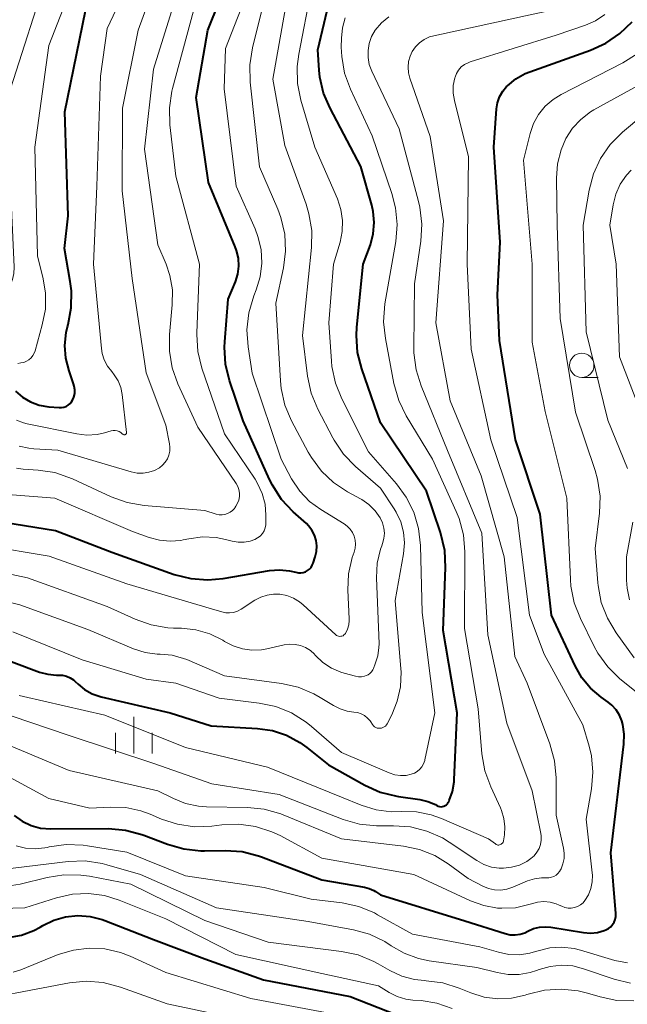
# Model space of a CAD drawing. Units: metres. Extents: x -66000 to -64000, y 15297 to 16500.
# Drawn here: x -64824 to -64762, y 16279 to 16380 of the extents above; entities that cross this region are included whole.
import ezdxf

# ---------------------------------------------------------------- set-up
doc = ezdxf.new("R2010")
doc.units = ezdxf.units.M
for name, color, linetype, lineweight in [('633100_広葉樹林', 7, 'Continuous', 13), ('633400_荒地', 7, 'Continuous', 13), ('710100_等高線(計曲線)', 7, 'Continuous', 40), ('710200_等高線(主曲線)', 7, 'Continuous', 13)]:
    doc.layers.add(name, color=color, linetype=linetype, lineweight=lineweight)

msp = doc.modelspace()

# ---------------------------------------------------------------- linework, layer by layer
at = {"layer": '633100_広葉樹林', "linetype": 'Continuous', "lineweight": 13}
msp.add_line((-64766.37, 16343.38), (-64764.7, 16343.38), dxfattribs=at)
msp.add_circle((-64766.37, 16344.63), 1.25, dxfattribs=at)
at = {"layer": '633400_荒地', "linetype": 'Continuous', "lineweight": 13}
for p, q in [((-64812.28, 16304.83), (-64812.28, 16308.58)), ((-64814.15, 16304.83), (-64814.15, 16306.93)), ((-64810.4, 16304.83), (-64810.4, 16306.93))]:
    msp.add_line(p, q, dxfattribs=at)
at = {"layer": '710100_等高線(計曲線)', "linetype": 'Continuous', "lineweight": 40, "flags": 128}
for points, elevation in [([(-64825.59, 16328.54), (-64820.3, 16327.7), (-64814.54, 16325.46), (-64808.14, 16323.19), (-64806.45, 16322.76), (-64804.71, 16322.62), (-64803.11, 16322.76), (-64798.37, 16323.57), (-64797.35, 16323.66), (-64796.32, 16323.56), (-64795.67, 16323.4), (-64795.42, 16323.35), (-64795.18, 16323.35), (-64794.93, 16323.38), (-64794.7, 16323.46), (-64794.48, 16323.57), (-64794.28, 16323.73), (-64794.12, 16323.91), (-64793.99, 16324.12), (-64793.9, 16324.33), (-64793.69, 16325), (-64793.56, 16325.55), (-64793.53, 16326.11), (-64793.6, 16326.67), (-64793.77, 16327.21), (-64794.03, 16327.72), (-64794.37, 16328.17), (-64794.6, 16328.4), (-64795.94, 16329.6), (-64797.13, 16330.87), (-64798.08, 16332.33), (-64798.36, 16332.91), (-64801.08, 16338.92), (-64802.47, 16343.06), (-64802.88, 16344.75), (-64802.98, 16346.49), (-64802.95, 16347.05), (-64802.6, 16351.4), (-64801.87, 16353.2), (-64801.63, 16353.99), (-64801.52, 16354.8), (-64801.57, 16355.62), (-64801.75, 16356.42), (-64801.89, 16356.79), (-64804.63, 16363.37), (-64805.9, 16372.1), (-64804.69, 16379), (-64802.31, 16385)], 830), ([(-64824.41, 16341.98), (-64823.69, 16341.36), (-64822.86, 16340.89), (-64821.97, 16340.56), (-64821, 16340.38), (-64819.92, 16340.29), (-64819.68, 16340.29), (-64819.44, 16340.34), (-64819.21, 16340.42), (-64819, 16340.54), (-64818.82, 16340.7), (-64818.66, 16340.89), (-64818.57, 16341.04), (-64818.43, 16341.38), (-64818.34, 16341.75), (-64818.33, 16342.12), (-64818.38, 16342.49), (-64818.45, 16342.74), (-64818.92, 16344.08), (-64819.24, 16345.36), (-64819.34, 16346.67), (-64819.21, 16347.98), (-64819.07, 16348.58), (-64819, 16348.82), (-64818.69, 16350.53), (-64818.68, 16352.28), (-64818.8, 16353.23), (-64819.4, 16356.6), (-64819, 16359.98), (-64819.36, 16370.64), (-64817.23, 16381)], 820), ([(-64788.92, 16344.26), (-64789.35, 16345.95), (-64789.47, 16347.69), (-64789.42, 16348.56), (-64788.76, 16355), (-64788.04, 16357), (-64787.74, 16358.12), (-64787.64, 16359.27), (-64787.74, 16360.42), (-64787.88, 16361.05), (-64789, 16365.04), (-64792.17, 16371.01), (-64792.83, 16372.55), (-64793.21, 16374.19), (-64793.28, 16374.92), (-64793.41, 16377), (-64792.47, 16381.03)], 840), ([(-64774, 16373.3), (-64773.14, 16374), (-64772.18, 16374.55), (-64771.68, 16374.75), (-64765.48, 16376.94), (-64763.89, 16377.66), (-64762.46, 16378.65), (-64761.21, 16379.87)], 850), ([(-64811.24, 16296.43), (-64808.83, 16295.5), (-64807.15, 16295.02), (-64805.42, 16294.83), (-64805.04, 16294.83), (-64802.93, 16294.87), (-64801.19, 16294.75), (-64799.5, 16294.33), (-64799.19, 16294.22), (-64793, 16291.86), (-64788.64, 16291.11), (-64788.15, 16290.98), (-64787.68, 16290.76), (-64787.52, 16290.66), (-64787, 16290.31), (-64778.36, 16287.64), (-64774.21, 16286.34), (-64773.71, 16286.23), (-64773.2, 16286.21), (-64772.7, 16286.28), (-64772.21, 16286.43), (-64771.89, 16286.59), (-64771.32, 16286.85), (-64770.72, 16287), (-64770.09, 16287.05), (-64769.53, 16287.01), (-64766.19, 16286.45), (-64765.48, 16286.4), (-64764.77, 16286.47), (-64764.08, 16286.66), (-64763.89, 16286.73), (-64763.64, 16286.87), (-64763.41, 16287.05), (-64763.21, 16287.27), (-64763.06, 16287.52), (-64762.95, 16287.8), (-64762.89, 16288.08), (-64762.88, 16288.37), (-64762.89, 16288.41), (-64763.39, 16294.61), (-64762.06, 16305.78), (-64762.03, 16306.79), (-64762.18, 16307.79), (-64762.28, 16308.18), (-64762.52, 16308.76), (-64762.86, 16309.3), (-64763.28, 16309.76), (-64763.65, 16310.07), (-64764.4, 16310.6), (-64765.47, 16311.51), (-64766.37, 16312.59), (-64767.06, 16313.79), (-64769.47, 16319), (-64770.64, 16329.36), (-64773.17, 16337), (-64774.82, 16347.18), (-64775, 16351.86), (-64774.75, 16357.25), (-64775.39, 16367), (-64775.1, 16370.93), (-64775, 16371.57), (-64774.79, 16372.18), (-64774.47, 16372.74), (-64774.07, 16373.24), (-64774, 16373.3)], 850), ([(-64829.87, 16316.13), (-64821.94, 16313.17), (-64821.09, 16312.94), (-64820.22, 16312.86), (-64820, 16312.86), (-64819.59, 16312.84), (-64819.19, 16312.75), (-64818.82, 16312.59), (-64818.48, 16312.37), (-64818.28, 16312.2), (-64818, 16311.92), (-64817.32, 16311.37), (-64816.56, 16310.95), (-64815.74, 16310.66), (-64815.64, 16310.64), (-64808.57, 16309), (-64804.34, 16307.66), (-64799.61, 16307.39), (-64798.08, 16307.17), (-64796.62, 16306.69), (-64795.26, 16305.96), (-64794.56, 16305.44), (-64792.34, 16303.66), (-64788.62, 16301.58), (-64787.03, 16300.86), (-64785.34, 16300.44), (-64785.16, 16300.41), (-64782.98, 16300.1), (-64782.16, 16299.9), (-64781.38, 16299.57), (-64781.22, 16299.48), (-64781.09, 16299.42), (-64780.94, 16299.38), (-64780.79, 16299.36), (-64780.64, 16299.38), (-64780.5, 16299.41), (-64780.36, 16299.47), (-64780.24, 16299.56), (-64780.14, 16299.66), (-64780.05, 16299.79), (-64780.01, 16299.86), (-64779.95, 16300), (-64779.62, 16300.93), (-64779.46, 16301.9), (-64779.45, 16302.1), (-64779.15, 16309), (-64780.57, 16317.43), (-64780.33, 16323.91), (-64780.41, 16325.65), (-64780.85, 16327.48), (-64782.28, 16331.72), (-64787, 16338.73), (-64788.92, 16344.26)], 840), ([(-64824.56, 16298.44), (-64823.73, 16297.86), (-64822.81, 16297.43), (-64821.84, 16297.17), (-64820.8, 16297.08), (-64814.89, 16297.11), (-64813.15, 16296.96), (-64811.47, 16296.52), (-64811.24, 16296.43)], 850), ([(-64825.13, 16285.93), (-64823.79, 16286.18), (-64822.52, 16286.66), (-64821.88, 16287.01), (-64821.62, 16287.16), (-64820.48, 16287.72), (-64819.27, 16288.07), (-64818.01, 16288.2), (-64816.75, 16288.11), (-64815.53, 16287.8), (-64815.24, 16287.7), (-64810.25, 16285.75), (-64805, 16283.77), (-64799, 16281.6), (-64790.11, 16279.89), (-64784.36, 16277.64)], 860)]:
    msp.add_lwpolyline(points, dxfattribs=dict(at, elevation=elevation))
at = {"layer": '710200_等高線(主曲線)', "linetype": 'Continuous', "lineweight": 13, "flags": 128}
for points, elevation in [([(-64781.53, 16378.44), (-64771.35, 16380.65), (-64767.51, 16381.48), (-64766.77, 16381.71), (-64766.09, 16382.06), (-64765.48, 16382.53), (-64765.32, 16382.68), (-64764.73, 16383.39), (-64764.26, 16384.19), (-64764.01, 16384.83), (-64762.66, 16389.09), (-64761.99, 16390.7), (-64761.05, 16392.17)], 846), ([(-64824.17, 16344.83), (-64823.85, 16344.87), (-64823.56, 16344.93), (-64823.28, 16345.04), (-64823.03, 16345.2), (-64822.8, 16345.39), (-64822.62, 16345.63), (-64822.48, 16345.89), (-64822.4, 16346.11), (-64821.66, 16348.77), (-64821.35, 16350.38), (-64821.34, 16352.02), (-64821.57, 16353.49), (-64822.14, 16355.86), (-64822.43, 16367), (-64821, 16377.45), (-64817.27, 16387)], 818), ([(-64796.95, 16354.62), (-64796.73, 16356.35), (-64796.82, 16358.09), (-64797.21, 16359.79), (-64797.53, 16360.63), (-64799.39, 16365), (-64800.35, 16373.69), (-64800.39, 16375.44), (-64800.12, 16377.18), (-64797.7, 16387)], 834), ([(-64826.78, 16351.33), (-64826.63, 16351.32), (-64826.48, 16351.34), (-64826.34, 16351.38), (-64826.21, 16351.45), (-64826.08, 16351.54), (-64825.73, 16351.86), (-64825.3, 16352.32), (-64824.96, 16352.85), (-64824.71, 16353.43), (-64824.57, 16354.04), (-64824.53, 16354.71), (-64824.91, 16363.09), (-64824.91, 16373), (-64821.13, 16384.87)], 816), ([(-64813.02, 16337.71), (-64813.02, 16337.75), (-64813.48, 16341.65), (-64813.63, 16342.37), (-64813.9, 16343.05), (-64814.28, 16343.67), (-64814.55, 16344), (-64814.98, 16344.56), (-64815.31, 16345.18), (-64815.52, 16345.85), (-64815.6, 16346.35), (-64816.41, 16355), (-64816.08, 16363), (-64815.71, 16374.29), (-64815, 16379.18), (-64812.28, 16385)], 822), ([(-64808.98, 16355), (-64809.82, 16357), (-64811.2, 16366.8), (-64810.28, 16375), (-64807.21, 16384.79)], 826), ([(-64794.08, 16356.72), (-64794.05, 16358.46), (-64794.33, 16360.18), (-64794.63, 16361.16), (-64796.82, 16367.18), (-64798.02, 16373.98), (-64796.1, 16385)], 836), ([(-64824.05, 16336.35), (-64823.03, 16336.12), (-64822.53, 16336.07), (-64820.06, 16335.94), (-64812.54, 16333.71), (-64811.94, 16333.58), (-64811.34, 16333.57), (-64810.74, 16333.66), (-64810.17, 16333.85), (-64809.66, 16334.12), (-64809.33, 16334.38), (-64809.06, 16334.69), (-64808.84, 16335.04), (-64808.68, 16335.43), (-64808.6, 16335.83), (-64808.58, 16336.24), (-64808.63, 16336.57), (-64809, 16338.48), (-64811, 16343.85), (-64812.46, 16353.54), (-64813.47, 16362.53), (-64813.44, 16371), (-64811.84, 16379), (-64810.01, 16383.99)], 824), ([(-64824.69, 16317.31), (-64817.57, 16314.43), (-64811, 16312.43), (-64807.96, 16312.04), (-64803.52, 16310.48), (-64799.43, 16309.98), (-64797.72, 16309.62), (-64796.11, 16308.97), (-64794.63, 16308.04), (-64794.08, 16307.6), (-64791, 16304.93), (-64786.1, 16302.83), (-64785.54, 16302.64), (-64784.95, 16302.56), (-64784.36, 16302.57), (-64783.85, 16302.68), (-64783.52, 16302.8), (-64783.23, 16302.97), (-64782.97, 16303.2), (-64782.75, 16303.46), (-64782.58, 16303.76), (-64782.47, 16304.09), (-64782.45, 16304.17), (-64781.43, 16309), (-64782.72, 16319.28), (-64782.9, 16326.16), (-64783.1, 16327.89), (-64783.6, 16329.56), (-64784.38, 16331.12), (-64785.37, 16332.47), (-64788.24, 16335.76), (-64790.98, 16341.18), (-64791.62, 16342.79), (-64791.98, 16344.5), (-64792.03, 16345.04), (-64792.28, 16349), (-64791.83, 16355), (-64791.15, 16357.26), (-64790.92, 16358.37), (-64790.89, 16359.49), (-64791.05, 16360.61), (-64791.41, 16361.69), (-64793.72, 16367), (-64795.15, 16371.83), (-64795.49, 16373.54), (-64795.54, 16375.28), (-64795.38, 16376.55), (-64794.11, 16383.14)], 838), ([(-64791.18, 16316.83), (-64791.06, 16316.84), (-64790.95, 16316.86), (-64790.84, 16316.9), (-64790.75, 16316.97), (-64790.66, 16317.04), (-64790.59, 16317.13), (-64790.38, 16317.56), (-64790.25, 16318), (-64790.2, 16318.46), (-64790.2, 16318.64), (-64790.34, 16321.56), (-64790.27, 16323.26), (-64789.9, 16324.91), (-64789.71, 16325.46), (-64789.6, 16325.86), (-64789.56, 16326.28), (-64789.59, 16326.7), (-64789.69, 16327.11), (-64789.86, 16327.49), (-64790.1, 16327.84), (-64790.4, 16328.14), (-64790.72, 16328.38), (-64793.12, 16329.83), (-64794.28, 16330.67), (-64795.27, 16331.71), (-64796.13, 16333), (-64797.19, 16335), (-64800.16, 16343.84), (-64800.58, 16346.54), (-64800.7, 16348.27), (-64800.51, 16350), (-64799.98, 16351.77), (-64799.74, 16352.38), (-64799.33, 16353.72), (-64799.16, 16355.1), (-64799.24, 16356.5), (-64799.56, 16357.86), (-64799.85, 16358.62), (-64801.8, 16363), (-64803.02, 16372.98), (-64802.89, 16377.11), (-64800.37, 16383.63)], 832), ([(-64802.19, 16326.58), (-64801.58, 16326.48), (-64800.97, 16326.48), (-64800.36, 16326.59), (-64799.87, 16326.76), (-64799.59, 16326.92), (-64799.33, 16327.12), (-64799.11, 16327.37), (-64798.94, 16327.65), (-64798.82, 16327.96), (-64798.75, 16328.28), (-64798.74, 16328.48), (-64798.74, 16329.26), (-64798.83, 16330.39), (-64799.12, 16331.49), (-64799.6, 16332.52), (-64799.85, 16332.94), (-64803, 16337.59), (-64805.3, 16344.35), (-64805.72, 16346.04), (-64805.83, 16347.78), (-64805.83, 16347.95), (-64805.56, 16355), (-64807.98, 16364.02), (-64808.59, 16369.29), (-64808.64, 16371.04), (-64808.38, 16372.76), (-64808.31, 16373.04), (-64806.16, 16381)], 828), ([(-64778.51, 16327.23), (-64778.95, 16328.91), (-64779.24, 16329.62), (-64781.66, 16335), (-64784.36, 16339.46), (-64785.13, 16341.03), (-64785.62, 16342.76), (-64786.5, 16347.37), (-64786.68, 16349.1), (-64786.54, 16350.95), (-64785.43, 16357.32), (-64785.29, 16359.06), (-64785.45, 16360.8), (-64785.83, 16362.26), (-64787.84, 16368.16), (-64790.08, 16372.95), (-64790.68, 16374.59), (-64790.98, 16376.31), (-64791.02, 16377.26), (-64791.01, 16378.18), (-64790.91, 16379.24), (-64790.63, 16380.26)], 842), ([(-64780.12, 16335.88), (-64782.84, 16342.51), (-64783.36, 16344.17), (-64783.59, 16345.9), (-64783.59, 16346.42), (-64783.52, 16353), (-64782.87, 16357.38), (-64782.77, 16359.12), (-64782.97, 16360.86), (-64783.1, 16361.43), (-64785.1, 16368.9), (-64787.89, 16374.79), (-64788.15, 16375.48), (-64788.28, 16376.2), (-64788.28, 16376.93), (-64788.16, 16377.65), (-64787.92, 16378.34), (-64787.54, 16379), (-64786.9, 16379.76), (-64786.14, 16380.39)], 844), ([(-64767.45, 16288.96), (-64767.11, 16289.01), (-64766.8, 16289.13), (-64766.5, 16289.29), (-64766.24, 16289.51), (-64766.05, 16289.73), (-64765.69, 16290.32), (-64765.43, 16290.97), (-64765.29, 16291.64), (-64765.27, 16292.34), (-64765.29, 16292.58), (-64765.93, 16298.07), (-64765.38, 16301.2), (-64765.24, 16302.89), (-64765.39, 16304.57), (-64765.63, 16305.58), (-64766.26, 16307.74), (-64770.21, 16315), (-64771.73, 16319), (-64772.98, 16329.02), (-64775.69, 16337), (-64777.7, 16346.3), (-64778.11, 16355), (-64777.98, 16366.02), (-64779.43, 16371.79), (-64779.55, 16372.56), (-64779.54, 16373.34), (-64779.39, 16374.11), (-64779.36, 16374.19), (-64779.21, 16374.57), (-64778.99, 16374.92), (-64778.72, 16375.23), (-64778.39, 16375.48), (-64778.03, 16375.67), (-64777.81, 16375.75), (-64769, 16378.49), (-64766, 16379.52), (-64764.95, 16379.98), (-64764, 16380.62)], 848), ([(-64827, 16306.46), (-64818.92, 16303.08), (-64809.82, 16301), (-64808.22, 16300.19), (-64806.97, 16299.68), (-64805.66, 16299.4), (-64804.83, 16299.35), (-64800.64, 16299.29), (-64798.91, 16299.11), (-64797.23, 16298.63), (-64796.98, 16298.53), (-64791, 16296.07), (-64784.63, 16295.3), (-64782.99, 16294.96), (-64781.44, 16294.34), (-64780.06, 16293.49), (-64778.02, 16291.98), (-64776.51, 16291.21), (-64775.92, 16290.97), (-64775.3, 16290.84), (-64774.67, 16290.81), (-64774.04, 16290.9), (-64773.44, 16291.1), (-64771.92, 16291.74), (-64771.23, 16291.96), (-64770.51, 16292.07), (-64770, 16292.06), (-64769.74, 16292.07), (-64769.48, 16292.12), (-64769.24, 16292.21), (-64769.01, 16292.34), (-64768.82, 16292.51), (-64768.65, 16292.72), (-64768.55, 16292.89), (-64768.5, 16292.99), (-64768.3, 16293.51), (-64768.19, 16294.05), (-64768.18, 16294.6), (-64768.25, 16295.09), (-64769, 16298.48), (-64769, 16302.31), (-64769.15, 16304.05), (-64769.64, 16305.82), (-64771.96, 16312.04), (-64773.24, 16314.76), (-64774.31, 16325), (-64776.69, 16333.31), (-64779.85, 16341), (-64781.33, 16349), (-64780.54, 16359.46), (-64781.91, 16368.09), (-64784, 16374.08), (-64784.14, 16374.64), (-64784.18, 16375.22), (-64784.12, 16375.79), (-64783.97, 16376.35), (-64783.75, 16376.81), (-64783.41, 16377.3), (-64783, 16377.72), (-64782.51, 16378.06), (-64781.98, 16378.31), (-64781.53, 16378.44)], 846), ([(-64759.61, 16310.17), (-64762.46, 16312.49), (-64763.71, 16313.71), (-64764.73, 16315.12), (-64765.1, 16315.8), (-64766.51, 16318.65), (-64767.15, 16320.27), (-64767.49, 16321.98), (-64767.54, 16322.66), (-64767.9, 16331), (-64770.12, 16339.88), (-64771.47, 16347), (-64771.44, 16355), (-64772.34, 16365.66), (-64771.67, 16368.4), (-64771.32, 16369.42), (-64770.81, 16370.36), (-64770.13, 16371.2), (-64769.32, 16371.91), (-64768.49, 16372.42), (-64762.17, 16375.66), (-64760.7, 16376.59)], 852), ([(-64761.7, 16334.05), (-64763.69, 16339), (-64765.93, 16348.07), (-64766.24, 16359), (-64765.62, 16362.6), (-64765.18, 16364.27), (-64764.45, 16365.84), (-64763.46, 16367.27), (-64762.2, 16368.53), (-64754.46, 16375)], 856), ([(-64761, 16314.64), (-64762.85, 16317.19), (-64763.75, 16318.69), (-64764.37, 16320.31), (-64764.7, 16322.03), (-64764.73, 16322.31), (-64765, 16325.85), (-64764.56, 16329.48), (-64764.5, 16331.22), (-64764.75, 16332.94), (-64765, 16333.85), (-64767, 16339.83), (-64768.57, 16349.43), (-64768.88, 16359), (-64768.96, 16363.83), (-64768.86, 16365.3), (-64768.5, 16366.72), (-64768, 16367.89), (-64767.32, 16368.94), (-64766.48, 16369.86), (-64765.48, 16370.62), (-64765.12, 16370.83), (-64759.99, 16373.67)], 854), ([(-64759.21, 16337), (-64762.5, 16345.5), (-64762.83, 16355), (-64763.48, 16359), (-64763.15, 16361.09), (-64762.88, 16362.18), (-64762.43, 16363.2), (-64761.8, 16364.13), (-64761.32, 16364.66)], 858), ([(-64833, 16322.36), (-64823.95, 16320.05), (-64817, 16317.52), (-64812.31, 16315.56), (-64811.12, 16315.18), (-64809.88, 16315.01), (-64809.58, 16315.01), (-64808.36, 16314.89), (-64807.18, 16314.57), (-64806.84, 16314.44), (-64803, 16312.79), (-64797.14, 16312.01), (-64795.44, 16311.62), (-64793.83, 16310.95), (-64793.17, 16310.57), (-64791.82, 16309.73), (-64791.13, 16309.38), (-64790.4, 16309.16), (-64789.74, 16309.07), (-64789.35, 16309.01), (-64788.98, 16308.89), (-64788.64, 16308.7), (-64788.33, 16308.45), (-64788.07, 16308.16), (-64788, 16308.06), (-64787.81, 16307.78), (-64787.72, 16307.66), (-64787.6, 16307.56), (-64787.48, 16307.49), (-64787.34, 16307.43), (-64787.19, 16307.4), (-64787.04, 16307.4), (-64786.89, 16307.42), (-64786.75, 16307.47), (-64786.62, 16307.54), (-64786.5, 16307.63), (-64786.4, 16307.75), (-64786.33, 16307.86), (-64785.85, 16308.78), (-64785.28, 16310.19), (-64784.95, 16311.67), (-64784.89, 16313.19), (-64784.91, 16313.49), (-64785.49, 16320.51), (-64784.64, 16325.31), (-64784.54, 16326.41), (-64784.64, 16327.51), (-64784.92, 16328.57), (-64785.39, 16329.58), (-64785.6, 16329.92), (-64787, 16332.03), (-64789.57, 16334.26), (-64790.78, 16335.52), (-64791.75, 16336.96), (-64791.88, 16337.19), (-64793.42, 16340.15), (-64794.09, 16341.76), (-64794.48, 16343.53), (-64795, 16347.7), (-64794.08, 16356.72)], 836), ([(-64824.32, 16334.07), (-64823.62, 16333.99), (-64822.09, 16333.89), (-64820.37, 16333.62), (-64818.56, 16332.98), (-64814.62, 16331.14), (-64812.98, 16330.55), (-64811.22, 16330.24), (-64805, 16329.73), (-64803.83, 16329.37), (-64803.54, 16329.3), (-64803.24, 16329.29), (-64802.95, 16329.33), (-64802.67, 16329.42), (-64802.41, 16329.56), (-64802.18, 16329.74), (-64801.98, 16329.96), (-64801.94, 16330), (-64801.83, 16330.17), (-64801.65, 16330.48), (-64801.52, 16330.81), (-64801.46, 16331.16), (-64801.45, 16331.52), (-64801.51, 16331.88), (-64801.63, 16332.21), (-64801.8, 16332.51), (-64805.72, 16338.28), (-64807.76, 16342.72), (-64808.34, 16344.37), (-64808.63, 16346.09), (-64808.62, 16347.79), (-64808.34, 16350.84), (-64808.33, 16352.36), (-64808.59, 16353.85), (-64808.98, 16355)], 826), ([(-64810.52, 16318), (-64808.8, 16317.71), (-64808.2, 16317.68), (-64807.39, 16317.66), (-64805.92, 16317.5), (-64804.5, 16317.08), (-64803.17, 16316.43), (-64802.99, 16316.31), (-64802.11, 16315.85), (-64801.16, 16315.55), (-64800.18, 16315.42), (-64799.19, 16315.45), (-64798.65, 16315.55), (-64796.86, 16315.96), (-64796.3, 16316.03), (-64795.74, 16316.01), (-64795.19, 16315.89), (-64794.67, 16315.68), (-64794.19, 16315.38), (-64793.77, 16315), (-64793.73, 16314.95), (-64793.66, 16314.87), (-64792.9, 16314.15), (-64792.02, 16313.58), (-64791.06, 16313.16), (-64790.73, 16313.07), (-64789.55, 16312.75), (-64789.25, 16312.69), (-64788.94, 16312.69), (-64788.64, 16312.75), (-64788.47, 16312.8), (-64788.26, 16312.9), (-64788.08, 16313.03), (-64787.92, 16313.19), (-64787.79, 16313.38), (-64787.72, 16313.53), (-64787.53, 16314), (-64787.27, 16314.83), (-64787.16, 16315.69), (-64787.15, 16316.08), (-64787.4, 16322.84), (-64787.33, 16324.33), (-64786.99, 16325.78), (-64786.88, 16326.12), (-64786.8, 16326.34), (-64786.65, 16326.86), (-64786.6, 16327.4), (-64786.65, 16327.94), (-64786.78, 16328.47), (-64787.02, 16328.98), (-64787.54, 16329.72), (-64788.18, 16330.36), (-64788.91, 16330.87), (-64789.04, 16330.94), (-64790.38, 16331.66), (-64791.81, 16332.61), (-64793.06, 16333.79), (-64794.08, 16335.16), (-64794.4, 16335.72), (-64796.11, 16338.95), (-64796.79, 16340.55), (-64797.18, 16342.25), (-64797.26, 16343.05), (-64797.72, 16351), (-64796.95, 16354.62)], 834), ([(-64824.31, 16339.02), (-64823.6, 16338.73), (-64823.21, 16338.63), (-64818.12, 16337.59), (-64817.09, 16337.47), (-64816.05, 16337.54), (-64815.3, 16337.7), (-64814.59, 16337.9), (-64814.39, 16337.93), (-64814.19, 16337.94), (-64813.99, 16337.9), (-64813.79, 16337.84), (-64813.61, 16337.74), (-64813.46, 16337.61), (-64813.42, 16337.58), (-64813.39, 16337.55), (-64813.36, 16337.53), (-64813.32, 16337.51), (-64813.28, 16337.5), (-64813.24, 16337.5), (-64813.2, 16337.51), (-64813.16, 16337.52), (-64813.12, 16337.54), (-64813.09, 16337.57), (-64813.06, 16337.6), (-64813.04, 16337.63), (-64813.03, 16337.67), (-64813.02, 16337.71)], 822), ([(-64826.69, 16309.31), (-64819, 16306.71), (-64810.22, 16303.78), (-64804.28, 16301.72), (-64797.39, 16300.61), (-64790.82, 16298.06), (-64789.15, 16297.58), (-64787.42, 16297.39), (-64787.04, 16297.39), (-64785.67, 16297.41), (-64783.93, 16297.28), (-64782.24, 16296.86), (-64780.65, 16296.15), (-64779.95, 16295.72), (-64777.12, 16293.83), (-64776.41, 16293.43), (-64775.64, 16293.17), (-64774.83, 16293.05), (-64774.4, 16293.04), (-64773.57, 16293.14), (-64772.77, 16293.37), (-64772.01, 16293.75), (-64771.72, 16293.95), (-64771.59, 16294.04), (-64771.25, 16294.33), (-64770.97, 16294.68), (-64770.75, 16295.07), (-64770.61, 16295.49), (-64770.53, 16295.93), (-64770.54, 16296.37), (-64770.58, 16296.61), (-64771.44, 16301), (-64774.06, 16307.94), (-64775.99, 16317), (-64776.6, 16327.4), (-64780.12, 16335.88)], 844), ([(-64824.75, 16331.35), (-64820.37, 16331), (-64812.41, 16327.59), (-64810.7, 16326.97), (-64809.65, 16326.68), (-64808.56, 16326.58), (-64807.47, 16326.67), (-64807.22, 16326.72), (-64806.63, 16326.85), (-64805.24, 16327.03), (-64803.83, 16326.96), (-64802.87, 16326.76), (-64802.19, 16326.58)], 828), ([(-64761.48, 16320.56), (-64761.73, 16321.79), (-64761.78, 16322.61), (-64761.79, 16325), (-64761.14, 16328.53)], 856), ([(-64824.05, 16310.77), (-64823.59, 16310.65), (-64815.25, 16308.75), (-64807, 16305.42), (-64798.58, 16303.42), (-64791, 16300.35), (-64788.98, 16299.52), (-64787.46, 16299.04), (-64785.89, 16298.84), (-64784.86, 16298.85), (-64783.32, 16298.82), (-64781.81, 16298.53), (-64780.75, 16298.15), (-64775.93, 16296.07), (-64775.23, 16295.54), (-64775.15, 16295.49), (-64775.06, 16295.45), (-64774.98, 16295.43), (-64774.88, 16295.43), (-64774.79, 16295.44), (-64774.71, 16295.47), (-64774.63, 16295.51), (-64774.55, 16295.57), (-64774.49, 16295.63), (-64774.44, 16295.71), (-64774.41, 16295.8), (-64774.39, 16295.87), (-64774.3, 16296.46), (-64774.25, 16297.31), (-64774.35, 16298.16), (-64774.59, 16298.97), (-64774.71, 16299.25), (-64775.7, 16301.39), (-64776.3, 16303.03), (-64776.6, 16304.77), (-64777, 16309.41), (-64778.38, 16317.62), (-64778.36, 16325.49), (-64778.51, 16327.23)], 842), ([(-64827.53, 16326.16), (-64820.96, 16325.04), (-64813, 16322.22), (-64804.33, 16319.67), (-64803.26, 16319.34), (-64802.86, 16319.25), (-64802.46, 16319.23), (-64802.05, 16319.28), (-64801.66, 16319.41), (-64801.27, 16319.61), (-64799.87, 16320.53), (-64799.27, 16320.85), (-64798.63, 16321.06), (-64797.95, 16321.16), (-64797.32, 16321.15), (-64796.6, 16321.01), (-64795.92, 16320.74), (-64795.29, 16320.36), (-64794.92, 16320.06), (-64791.59, 16317), (-64791.5, 16316.93), (-64791.4, 16316.88), (-64791.29, 16316.85), (-64791.18, 16316.83)], 832), ([(-64831.75, 16324.64), (-64823.17, 16322.83), (-64815, 16319.9), (-64812.16, 16318.59), (-64810.52, 16318)], 834), ([(-64826.71, 16303.29), (-64821, 16300.21), (-64816.8, 16299.2), (-64814.69, 16299.31), (-64813.1, 16299.26), (-64811.55, 16298.93), (-64810.62, 16298.6), (-64809.44, 16298.09), (-64807.79, 16297.55), (-64806.06, 16297.31), (-64804.29, 16297.37), (-64803.27, 16297.5), (-64801.53, 16297.56), (-64799.8, 16297.33), (-64798.14, 16296.79), (-64797.3, 16296.39), (-64793, 16294.08), (-64783.6, 16292.4), (-64777.76, 16289.69), (-64776.42, 16289.21), (-64775.02, 16288.96), (-64774.64, 16288.94), (-64774.55, 16288.94), (-64773.15, 16289), (-64771.79, 16289.32), (-64771.54, 16289.4), (-64770.91, 16289.56), (-64770.26, 16289.62), (-64769.61, 16289.56), (-64768.98, 16289.38), (-64768.68, 16289.26), (-64768.43, 16289.14), (-64768.12, 16289.02), (-64767.78, 16288.96), (-64767.45, 16288.96)], 848), ([(-64824.35, 16295.36), (-64823.39, 16295.11), (-64822.4, 16295.04), (-64821.41, 16295.13), (-64821.16, 16295.19), (-64820.95, 16295.23), (-64819.23, 16295.48), (-64817.49, 16295.43), (-64817.02, 16295.36), (-64813, 16294.68), (-64807, 16292.28), (-64798.92, 16291.08), (-64794.11, 16289.89), (-64790.94, 16289.49), (-64789.23, 16289.12), (-64787.62, 16288.46), (-64787.3, 16288.28), (-64783.73, 16286.27), (-64776.81, 16285), (-64774.9, 16284.43), (-64773.84, 16284.21), (-64772.76, 16284.17), (-64771.69, 16284.33), (-64771.12, 16284.49), (-64770.84, 16284.59)], 852), ([(-64825.5, 16292.96), (-64819.01, 16293.73), (-64817.27, 16293.79), (-64815.54, 16293.54), (-64815.06, 16293.41), (-64811.59, 16292.41), (-64803.82, 16289), (-64794.41, 16287.59), (-64789.78, 16286.73), (-64788.12, 16286.27), (-64786.57, 16285.52), (-64785.91, 16285.09), (-64784.56, 16284.32), (-64783.11, 16283.78), (-64782.01, 16283.56), (-64777.12, 16282.88), (-64775.06, 16282.34), (-64773.93, 16282.14), (-64772.78, 16282.14), (-64771.65, 16282.35), (-64771.01, 16282.55), (-64770.74, 16282.66), (-64769.62, 16282.98), (-64768.46, 16283.1), (-64767.3, 16283.02), (-64766.18, 16282.74), (-64763.06, 16281.67), (-64761.37, 16281.25)], 854), ([(-64825.7, 16291.13), (-64823.92, 16291.41), (-64821.16, 16292.11), (-64819.44, 16292.38), (-64817.7, 16292.35), (-64816.81, 16292.22), (-64812.6, 16291.4), (-64805, 16287.69), (-64798.52, 16285.48), (-64791, 16284.52), (-64789.3, 16284.15), (-64787.69, 16283.49), (-64787.25, 16283.25), (-64786.06, 16282.56), (-64784.83, 16281.99), (-64783.51, 16281.63), (-64782.48, 16281.52), (-64782.33, 16281.51), (-64780.6, 16281.28), (-64778.94, 16280.76), (-64777.74, 16280.26), (-64776.39, 16279.83), (-64774.99, 16279.65), (-64773.57, 16279.71), (-64772.19, 16280.02), (-64772.01, 16280.08), (-64771.88, 16280.12), (-64770.19, 16280.54), (-64768.46, 16280.65), (-64766.73, 16280.46), (-64765.78, 16280.23), (-64764.5, 16279.84), (-64762.79, 16279.48), (-64761.05, 16279.43)], 856), ([(-64827.18, 16288.89), (-64823.45, 16289), (-64820.2, 16290.02), (-64818.58, 16290.38), (-64816.93, 16290.45), (-64815.29, 16290.24), (-64813.79, 16289.78), (-64809, 16287.85), (-64801.81, 16284.19), (-64793, 16282.26), (-64787.2, 16281), (-64786.1, 16280.31), (-64785.29, 16279.9), (-64784.41, 16279.63), (-64783.7, 16279.53), (-64782.84, 16279.47), (-64781.22, 16279.21), (-64779.66, 16278.67)], 858), ([(-64863.54, 16274.18), (-64855.74, 16283), (-64851.72, 16287.21), (-64851.2, 16287.66), (-64850.62, 16288.02), (-64850, 16288.26), (-64849.49, 16288.37), (-64848.96, 16288.38), (-64848.45, 16288.31), (-64848.03, 16288.17), (-64840.73, 16285.27), (-64833, 16282.02), (-64829.61, 16280.75), (-64827.93, 16280.28), (-64826.2, 16280.11), (-64824.46, 16280.24), (-64824.26, 16280.28), (-64818.89, 16281.28), (-64817.15, 16281.45), (-64815.41, 16281.32), (-64813.66, 16280.86), (-64808.86, 16279.14), (-64799, 16277.07)], 864), ([(-64824.64, 16282.4), (-64823.85, 16282.64), (-64820.03, 16284.19), (-64818.48, 16284.66), (-64816.87, 16284.86), (-64815.25, 16284.78), (-64813.66, 16284.41), (-64812.65, 16284.02), (-64809, 16282.34), (-64800.3, 16279.7), (-64791, 16277.93)], 862), ([(-64770.84, 16284.59), (-64769.63, 16284.88), (-64768.4, 16284.96), (-64767.16, 16284.83), (-64766.5, 16284.66), (-64762.97, 16283.6), (-64761.7, 16283.33)], 852)]:
    msp.add_lwpolyline(points, dxfattribs=dict(at, elevation=elevation))

doc.saveas('drawing.dxf')
